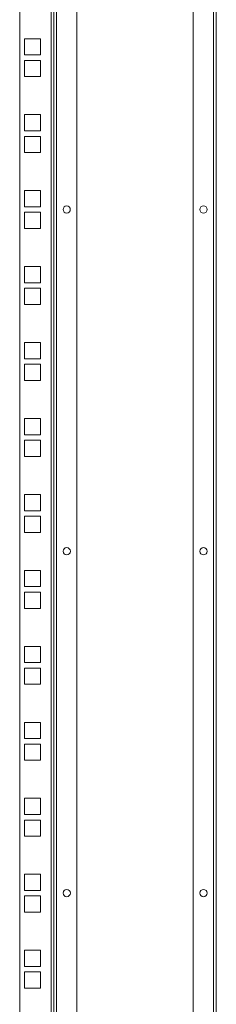
# Model space of a CAD drawing. Units: millimetres. Extents: x 14 to 5664, y -31 to 3871.
# Drawn here: x 3492 to 3607, y 1815 to 2391 of the extents above; entities that cross this region are included whole.
import ezdxf

# ---------------------------------------------------------------- set-up
doc = ezdxf.new("R2010")
doc.units = ezdxf.units.MM

msp = doc.modelspace()

# ---------------------------------------------------------------- linework, layer by layer
at = {"color": 7, "linetype": 'Continuous', "lineweight": 15}
for p, q in [((3492.01, 2868.83), (3492.01, 890.83)), ((3510.41, 2868.83), (3510.41, 890.83)), ((3512.01, 890.83), (3512.01, 2868.83)), ((3513.61, 892.43), (3513.61, 2867.23)), ((3525.51, 892.43), (3525.51, 2867.23)), ((3593.51, 2867.23), (3593.51, 892.43)), ((3605.41, 2867.23), (3605.41, 892.43)), ((3607.01, 892.43), (3607.01, 2867.23)), ((3494.76, 2379.88), (3504.26, 2379.88)), ((3494.76, 2370.38), (3494.76, 2379.88)), ((3504.26, 2379.88), (3504.26, 2370.38)), ((3504.26, 2370.38), (3494.76, 2370.38)), ((3494.76, 2357.68), (3494.76, 2367.18)), ((3494.76, 2367.18), (3504.26, 2367.18)), ((3504.26, 2367.18), (3504.26, 2357.68)), ((3504.26, 2357.68), (3494.76, 2357.68)), ((3494.76, 2335.43), (3504.26, 2335.43)), ((3494.76, 2325.93), (3494.76, 2335.43)), ((3504.26, 2335.43), (3504.26, 2325.93)), ((3504.26, 2325.93), (3494.76, 2325.93)), ((3494.76, 2313.23), (3494.76, 2322.73)), ((3494.76, 2322.73), (3504.26, 2322.73)), ((3504.26, 2322.73), (3504.26, 2313.23)), ((3504.26, 2313.23), (3494.76, 2313.23)), ((3494.76, 2281.48), (3494.76, 2290.98)), ((3494.76, 2290.98), (3504.26, 2290.98)), ((3504.26, 2290.98), (3504.26, 2281.48)), ((3504.26, 2281.48), (3494.76, 2281.48)), ((3494.76, 2268.78), (3494.76, 2278.28)), ((3494.76, 2278.28), (3504.26, 2278.28)), ((3504.26, 2278.28), (3504.26, 2268.78)), ((3504.26, 2268.78), (3494.76, 2268.78)), ((3494.76, 2237.03), (3494.76, 2246.53)), ((3494.76, 2246.53), (3504.26, 2246.53)), ((3504.26, 2246.53), (3504.26, 2237.03)), ((3504.26, 2237.03), (3494.76, 2237.03)), ((3494.76, 2233.83), (3504.26, 2233.83)), ((3494.76, 2224.33), (3494.76, 2233.83)), ((3504.26, 2233.83), (3504.26, 2224.33)), ((3504.26, 2224.33), (3494.76, 2224.33)), ((3494.76, 2202.08), (3504.26, 2202.08)), ((3494.76, 2192.58), (3494.76, 2202.08)), ((3504.26, 2202.08), (3504.26, 2192.58)), ((3504.26, 2192.58), (3494.76, 2192.58)), ((3494.76, 2189.38), (3504.26, 2189.38)), ((3494.76, 2179.88), (3494.76, 2189.38)), ((3504.26, 2189.38), (3504.26, 2179.88)), ((3504.26, 2179.88), (3494.76, 2179.88)), ((3494.76, 2157.63), (3504.26, 2157.63)), ((3494.76, 2148.13), (3494.76, 2157.63)), ((3504.26, 2157.63), (3504.26, 2148.13)), ((3504.26, 2148.13), (3494.76, 2148.13)), ((3494.76, 2135.43), (3494.76, 2144.93)), ((3494.76, 2144.93), (3504.26, 2144.93)), ((3504.26, 2144.93), (3504.26, 2135.43)), ((3504.26, 2135.43), (3494.76, 2135.43)), ((3494.76, 2113.18), (3504.26, 2113.18)), ((3494.76, 2103.68), (3494.76, 2113.18)), ((3504.26, 2113.18), (3504.26, 2103.68)), ((3504.26, 2103.68), (3494.76, 2103.68)), ((3494.76, 2100.48), (3504.26, 2100.48)), ((3494.76, 2090.98), (3494.76, 2100.48)), ((3504.26, 2100.48), (3504.26, 2090.98)), ((3504.26, 2090.98), (3494.76, 2090.98)), ((3494.76, 2059.23), (3494.76, 2068.73)), ((3494.76, 2068.73), (3504.26, 2068.73)), ((3504.26, 2068.73), (3504.26, 2059.23)), ((3504.26, 2059.23), (3494.76, 2059.23)), ((3494.76, 2056.03), (3504.26, 2056.03)), ((3494.76, 2046.53), (3494.76, 2056.03)), ((3504.26, 2056.03), (3504.26, 2046.53)), ((3504.26, 2046.53), (3494.76, 2046.53)), ((3494.76, 2024.28), (3504.26, 2024.28)), ((3494.76, 2014.78), (3494.76, 2024.28)), ((3504.26, 2024.28), (3504.26, 2014.78)), ((3504.26, 2014.78), (3494.76, 2014.78)), ((3494.76, 2011.58), (3504.26, 2011.58)), ((3494.76, 2002.08), (3494.76, 2011.58)), ((3504.26, 2011.58), (3504.26, 2002.08)), ((3504.26, 2002.08), (3494.76, 2002.08)), ((3494.76, 1979.83), (3504.26, 1979.83)), ((3494.76, 1970.33), (3494.76, 1979.83)), ((3504.26, 1979.83), (3504.26, 1970.33)), ((3504.26, 1970.33), (3494.76, 1970.33)), ((3494.76, 1957.63), (3494.76, 1967.13)), ((3494.76, 1967.13), (3504.26, 1967.13)), ((3504.26, 1967.13), (3504.26, 1957.63)), ((3504.26, 1957.63), (3494.76, 1957.63)), ((3494.76, 1925.88), (3494.76, 1935.38)), ((3494.76, 1935.38), (3504.26, 1935.38)), ((3504.26, 1935.38), (3504.26, 1925.88)), ((3504.26, 1925.88), (3494.76, 1925.88)), ((3494.76, 1922.68), (3504.26, 1922.68)), ((3494.76, 1913.18), (3494.76, 1922.68)), ((3504.26, 1922.68), (3504.26, 1913.18)), ((3504.26, 1913.18), (3494.76, 1913.18)), ((3494.76, 1881.43), (3494.76, 1890.93)), ((3494.76, 1890.93), (3504.26, 1890.93)), ((3504.26, 1890.93), (3504.26, 1881.43)), ((3504.26, 1881.43), (3494.76, 1881.43)), ((3494.76, 1878.23), (3504.26, 1878.23)), ((3494.76, 1868.73), (3494.76, 1878.23)), ((3504.26, 1878.23), (3504.26, 1868.73)), ((3504.26, 1868.73), (3494.76, 1868.73)), ((3494.76, 1846.48), (3504.26, 1846.48)), ((3494.76, 1836.98), (3494.76, 1846.48)), ((3504.26, 1846.48), (3504.26, 1836.98)), ((3504.26, 1836.98), (3494.76, 1836.98)), ((3494.76, 1833.78), (3504.26, 1833.78)), ((3494.76, 1824.28), (3494.76, 1833.78)), ((3504.26, 1833.78), (3504.26, 1824.28)), ((3504.26, 1824.28), (3494.76, 1824.28))]:
    msp.add_line(p, q, dxfattribs=at)
for centre, radius in [((3519.51, 2279.93), 2.12), ((3599.51, 2279.93), 2.13), ((3519.51, 2079.93), 2.13), ((3599.51, 2079.93), 2.12), ((3519.51, 1879.93), 2.13), ((3599.51, 1879.93), 2.13)]:
    msp.add_circle(centre, radius, dxfattribs=at)

doc.saveas('drawing.dxf')
